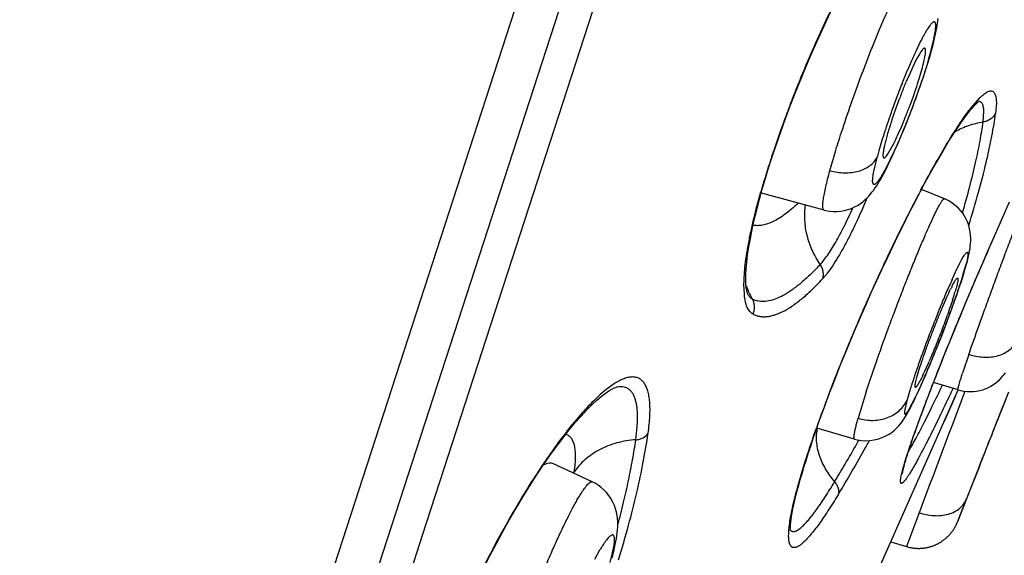
# Model space of a CAD drawing. Units: millimetres. Extents: x 72 to 8980, y -1552 to 626.
# Drawn here: x 7094 to 7106, y 16 to 22 of the extents above; entities that cross this region are included whole.
import ezdxf

# ---------------------------------------------------------------- set-up
doc = ezdxf.new("R2010")
doc.units = ezdxf.units.MM
doc.header["$MEASUREMENT"] = 0

msp = doc.modelspace()

# ---------------------------------------------------------------- linework, layer by layer
for p, q in [((7090.164, -7.051), (7116.905, 75.249)), ((7090.448, -7.774), (7117.223, 74.63)), ((7098.675, 16.317), (7104.106, 33.032)), ((7104.675, 22.135), (7104.692, 22.224)), ((7104.521, 22.112), (7104.464, 21.993)), ((7104.648, 22.023), (7104.675, 22.135)), ((7104.648, 22.003), (7104.666, 22.07)), ((7104.666, 22.07), (7104.671, 22.088)), ((7104.507, 21.962), (7104.466, 21.889)), ((7104.524, 21.99), (7104.507, 21.962)), ((7104.539, 22.009), (7104.524, 21.99)), ((7104.627, 21.93), (7104.648, 22.003)), ((7104.466, 21.889), (7104.369, 21.681)), ((7104.605, 21.857), (7104.627, 21.93)), ((7105.116, 21.335), (7105.217, 21.449)), ((7102.936, 21.207), (7102.991, 21.355)), ((7105.253, 21.165), (7105.262, 21.29)), ((7104.2, 20.8), (7104.115, 20.626)), ((7104.132, 20.784), (7104.205, 20.912)), ((7104.195, 20.778), (7104.219, 20.833)), ((7104.219, 20.833), (7104.245, 20.891)), ((7102.741, 20.641), (7102.785, 20.778)), ((7103.971, 20.586), (7104.009, 20.749)), ((7104.081, 20.753), (7104.086, 20.745)), ((7104.127, 20.638), (7104.149, 20.682)), ((7102.628, 20.254), (7102.662, 20.379)), ((7104.521, 20.362), (7104.529, 20.377)), ((7104.8, 20.265), (7104.532, 20.375)), ((7102.597, 20.134), (7102.628, 20.254)), ((7102.668, 20.326), (7102.65, 20.335)), ((7103.388, 20.132), (7102.668, 20.326)), ((7103.388, 20.132), (7103.388, 20.132)), ((7105.398, 19.855), (7105.453, 19.978)), ((7105.345, 19.733), (7105.398, 19.855)), ((7105.293, 19.613), (7105.345, 19.733)), ((7105.064, 19.518), (7105.069, 19.535)), ((7105.242, 19.495), (7105.293, 19.613)), ((7104.889, 19.316), (7104.947, 19.442)), ((7105.018, 19.369), (7105.047, 19.47)), ((7105.019, 19.362), (7105.041, 19.436)), ((7105.041, 19.436), (7105.062, 19.508)), ((7105.06, 19.518), (7105.047, 19.47)), ((7105.062, 19.508), (7105.065, 19.52)), ((7105.193, 19.379), (7105.242, 19.495)), ((7105.198, 19.393), (7105.222, 19.45)), ((7104.995, 19.287), (7105.019, 19.362)), ((7105.145, 19.266), (7105.193, 19.379)), ((7102.452, 19.139), (7102.448, 19.217)), ((7104.944, 19.135), (7104.97, 19.212)), ((7104.97, 19.212), (7104.995, 19.287)), ((7105.098, 19.156), (7105.145, 19.266)), ((7102.494, 19.142), (7102.496, 19.14)), ((7104.916, 19.055), (7104.944, 19.135)), ((7105.053, 19.048), (7105.098, 19.156)), ((7105.009, 18.943), (7105.053, 19.048)), ((7104.906, 18.693), (7104.946, 18.791)), ((7104.868, 18.598), (7104.906, 18.693)), ((7104.794, 18.417), (7104.83, 18.506)), ((7104.83, 18.506), (7104.868, 18.598)), ((7104.76, 18.331), (7104.794, 18.417)), ((7105.087, 18.439), (7105.013, 18.217)), ((7104.613, 18.34), (7104.559, 18.221)), ((7104.727, 18.247), (7104.76, 18.331)), ((7104.462, 18.107), (7104.477, 18.168)), ((7104.477, 18.168), (7104.5, 18.249)), ((7104.551, 18.132), (7104.576, 18.189)), ((7104.665, 18.09), (7104.695, 18.167)), ((7104.695, 18.167), (7104.727, 18.247)), ((7100.912, 18.086), (7100.842, 18.035)), ((7100.955, 18.055), (7100.952, 18.054)), ((7104.485, 17.986), (7104.506, 18.03)), ((7104.506, 18.03), (7104.528, 18.079)), ((7104.528, 18.079), (7104.551, 18.132)), ((7104.636, 18.015), (7104.665, 18.09)), ((7104.96, 18.023), (7104.673, 18.11)), ((7103.746, 15.289), (7104.963, 18.022)), ((7103.882, 17.998), (7103.787, 17.689)), ((7104.391, 18.005), (7104.362, 17.905)), ((7104.583, 17.875), (7104.609, 17.944)), ((7104.609, 17.944), (7104.636, 18.015)), ((7104.801, 17.657), (7104.935, 17.958)), ((7104.924, 17.934), (7104.963, 18.022)), ((7105.035, 17.995), (7105.012, 17.934)), ((7105.04, 18.007), (7105.035, 17.995)), ((7105.552, 17.994), (7105.487, 17.829)), ((7104.534, 17.747), (7104.558, 17.81)), ((7104.558, 17.81), (7104.583, 17.875)), ((7105.487, 17.83), (7105.44, 17.712)), ((7105.512, 17.896), (7105.442, 17.72)), ((7104.492, 17.632), (7104.513, 17.688)), ((7104.513, 17.688), (7104.534, 17.747)), ((7103.294, 17.563), (7103.298, 17.575)), ((7103.744, 17.446), (7103.302, 17.575)), ((7104.455, 17.527), (7104.473, 17.578)), ((7104.473, 17.578), (7104.492, 17.632)), ((7104.422, 17.434), (7104.438, 17.479)), ((7104.438, 17.479), (7104.455, 17.527)), ((7103.745, 17.446), (7103.744, 17.446)), ((7103.789, 17.419), (7103.797, 17.434)), ((7103.88, 17.354), (7103.887, 17.367)), ((7103.88, 17.354), (7103.887, 17.367)), ((7104.382, 17.314), (7104.394, 17.351)), ((7104.394, 17.351), (7104.408, 17.392)), ((7104.408, 17.392), (7104.422, 17.434)), ((7100.137, 17.221), (7100.131, 17.212)), ((7104.347, 17.2), (7104.356, 17.23)), ((7104.356, 17.23), (7104.365, 17.262)), ((7100.668, 16.944), (7100.214, 17.156)), ((7105.214, 17.137), (7105.072, 16.775)), ((7105.18, 17.053), (7105.114, 16.886)), ((7100.668, 16.944), (7100.668, 16.944)), ((7105.114, 16.886), (7105.06, 16.746)), ((7105.11, 16.873), (7105.061, 16.746)), ((7105.06, 16.746), (7104.953, 16.474)), ((7104.503, 16.582), (7104.354, 16.185)), ((7104.503, 16.582), (7104.354, 16.185)), ((7096.787, 10.507), (7098.675, 16.317)), ((7100.906, 16.112), (7100.923, 16.203)), ((7103.729, 15.252), (7104.17, 16.241)), ((7103.729, 15.252), (7104.17, 16.241)), ((7104.17, 16.241), (7104.356, 16.184)), ((7100.754, 16.141), (7100.694, 16.032)), ((7100.878, 15.998), (7100.906, 16.112))]:
    msp.add_line(p, q)
for points in [[(7102.991, 21.355), (7103.05, 21.505), (7103.11, 21.656), (7103.173, 21.807), (7103.237, 21.956), (7103.302, 22.105), (7103.368, 22.251), (7103.434, 22.393), (7103.501, 22.531), (7103.567, 22.666), (7103.634, 22.797)], [(7104.689, 22.165), (7104.697, 22.201), (7104.704, 22.234), (7104.71, 22.266), (7104.715, 22.296), (7104.72, 22.325), (7104.723, 22.352), (7104.726, 22.379)], [(7104.671, 22.088), (7104.68, 22.128), (7104.689, 22.165)], [(7104.557, 21.707), (7104.582, 21.783), (7104.605, 21.857)], [(7104.245, 20.891), (7104.273, 20.954), (7104.301, 21.022), (7104.331, 21.094), (7104.362, 21.17), (7104.392, 21.247), (7104.421, 21.323), (7104.45, 21.4), (7104.478, 21.477), (7104.505, 21.554), (7104.532, 21.631), (7104.557, 21.707)], [(7104.965, 21.114), (7104.997, 21.16), (7105.027, 21.203), (7105.056, 21.241), (7105.082, 21.276), (7105.107, 21.306), (7105.129, 21.333), (7105.15, 21.355), (7105.168, 21.374), (7105.183, 21.389), (7105.196, 21.4), (7105.205, 21.407), (7105.207, 21.408)], [(7102.785, 20.778), (7102.832, 20.918), (7102.883, 21.061), (7102.936, 21.207)], [(7104.776, 20.813), (7104.818, 20.882), (7104.857, 20.947), (7104.895, 21.007), (7104.931, 21.062), (7104.965, 21.114)], [(7104.64, 20.575), (7104.688, 20.659), (7104.733, 20.738), (7104.776, 20.813)], [(7104.149, 20.682), (7104.171, 20.728), (7104.195, 20.778)], [(7102.662, 20.379), (7102.7, 20.508), (7102.741, 20.641)], [(7103.388, 20.132), (7103.41, 20.126), (7103.452, 20.119), (7103.495, 20.115), (7103.539, 20.115), (7103.583, 20.119), (7103.627, 20.126), (7103.669, 20.137), (7103.708, 20.151), (7103.746, 20.168), (7103.78, 20.187), (7103.812, 20.207), (7103.841, 20.229), (7103.867, 20.251), (7103.89, 20.273), (7103.912, 20.295), (7103.931, 20.318), (7103.95, 20.34), (7103.967, 20.363), (7103.984, 20.387), (7104.001, 20.412), (7104.018, 20.438), (7104.034, 20.466), (7104.052, 20.496), (7104.069, 20.527), (7104.088, 20.562), (7104.107, 20.598), (7104.127, 20.638)], [(7104.318, 19.959), (7104.376, 20.075), (7104.433, 20.185), (7104.487, 20.291), (7104.54, 20.391), (7104.591, 20.485), (7104.64, 20.575)], [(7105.09, 19.627), (7105.096, 19.655), (7105.101, 19.683), (7105.104, 19.711), (7105.107, 19.74), (7105.109, 19.771), (7105.109, 19.804), (7105.107, 19.838), (7105.103, 19.874), (7105.096, 19.912), (7105.086, 19.95), (7105.073, 19.987), (7105.057, 20.024), (7105.037, 20.059), (7105.015, 20.094), (7104.989, 20.126), (7104.96, 20.158), (7104.928, 20.187), (7104.892, 20.214), (7104.851, 20.239), (7104.806, 20.262), (7104.8, 20.264)], [(7105.453, 19.978), (7105.48, 20.04), (7105.508, 20.103), (7105.536, 20.166), (7105.564, 20.229)], [(7102.48, 19.19), (7102.475, 19.223), (7102.471, 19.264), (7102.47, 19.315), (7102.47, 19.375), (7102.474, 19.444), (7102.481, 19.522), (7102.491, 19.607), (7102.505, 19.7), (7102.523, 19.8), (7102.544, 19.906), (7102.569, 20.017), (7102.597, 20.134)], [(7103.445, 17.968), (7103.489, 18.083), (7103.536, 18.203), (7103.585, 18.327), (7103.638, 18.457), (7103.694, 18.592), (7103.753, 18.732), (7103.814, 18.874), (7103.877, 19.018), (7103.941, 19.163), (7104.006, 19.305), (7104.07, 19.444), (7104.134, 19.58), (7104.197, 19.711), (7104.258, 19.837), (7104.318, 19.959)], [(7105.069, 19.535), (7105.077, 19.567), (7105.084, 19.598), (7105.09, 19.627)], [(7102.494, 19.142), (7102.493, 19.144), (7102.49, 19.153), (7102.485, 19.168), (7102.48, 19.19)], [(7104.631, 18.319), (7104.661, 18.392), (7104.693, 18.47), (7104.726, 18.552), (7104.76, 18.636), (7104.792, 18.721), (7104.825, 18.806), (7104.856, 18.891), (7104.887, 18.974), (7104.916, 19.055)], [(7104.946, 18.791), (7104.988, 18.892), (7105.009, 18.943)], [(7104.576, 18.189), (7104.603, 18.252), (7104.631, 18.319)], [(7104.96, 18.023), (7104.988, 18.016), (7105.027, 18.008), (7105.065, 18.003), (7105.103, 18.002), (7105.141, 18.003), (7105.178, 18.008), (7105.214, 18.015), (7105.249, 18.024), (7105.283, 18.036), (7105.316, 18.05), (7105.346, 18.066), (7105.376, 18.084), (7105.403, 18.104), (7105.427, 18.124), (7105.45, 18.145), (7105.47, 18.166), (7105.487, 18.186), (7105.502, 18.205), (7105.515, 18.223)], [(7100.093, 17.141), (7100.171, 17.254), (7100.248, 17.36), (7100.324, 17.46), (7100.397, 17.553), (7100.468, 17.639), (7100.536, 17.716), (7100.601, 17.786), (7100.663, 17.848), (7100.72, 17.901), (7100.773, 17.946), (7100.82, 17.982), (7100.862, 18.011), (7100.897, 18.032), (7100.925, 18.045), (7100.945, 18.052), (7100.952, 18.054)], [(7103.293, 17.55), (7103.328, 17.648), (7103.365, 17.751), (7103.404, 17.857), (7103.445, 17.968)], [(7104.371, 17.758), (7104.385, 17.783), (7104.4, 17.811), (7104.415, 17.84), (7104.431, 17.872), (7104.448, 17.907), (7104.466, 17.945), (7104.485, 17.986)], [(7103.745, 17.446), (7103.778, 17.438), (7103.825, 17.43), (7103.876, 17.426), (7103.926, 17.428), (7103.976, 17.435), (7104.026, 17.447), (7104.071, 17.463), (7104.113, 17.482), (7104.151, 17.504), (7104.185, 17.528), (7104.215, 17.552), (7104.242, 17.577), (7104.265, 17.601), (7104.284, 17.624), (7104.3, 17.645), (7104.316, 17.667), (7104.33, 17.689), (7104.344, 17.71), (7104.357, 17.733), (7104.371, 17.758)], [(7102.993, 16.369), (7102.993, 16.371), (7102.992, 16.382), (7102.991, 16.398), (7102.992, 16.418), (7102.994, 16.442), (7102.996, 16.471), (7103.001, 16.504), (7103.006, 16.541), (7103.014, 16.582), (7103.022, 16.627), (7103.033, 16.675), (7103.044, 16.727), (7103.058, 16.782), (7103.073, 16.841), (7103.09, 16.904), (7103.109, 16.971), (7103.129, 17.042), (7103.152, 17.116), (7103.176, 17.195), (7103.202, 17.278), (7103.231, 17.364), (7103.261, 17.455), (7103.293, 17.55)], [(7104.365, 17.262), (7104.376, 17.296), (7104.382, 17.314)], [(7099.855, 16.77), (7099.934, 16.898), (7100.014, 17.022), (7100.093, 17.141)], [(7104.307, 17.036), (7104.307, 17.036), (7104.307, 17.036), (7104.307, 17.036), (7104.307, 17.038), (7104.307, 17.041), (7104.308, 17.044), (7104.308, 17.048), (7104.309, 17.053), (7104.31, 17.059), (7104.311, 17.065), (7104.313, 17.072), (7104.314, 17.079), (7104.316, 17.088), (7104.318, 17.096), (7104.321, 17.105), (7104.323, 17.115), (7104.326, 17.126), (7104.329, 17.137), (7104.332, 17.148), (7104.335, 17.161), (7104.339, 17.173), (7104.343, 17.187), (7104.347, 17.2)], [(7100.919, 16.126), (7100.929, 16.168), (7100.938, 16.208), (7100.945, 16.245), (7100.951, 16.281), (7100.957, 16.315), (7100.961, 16.347), (7100.964, 16.379), (7100.966, 16.411), (7100.966, 16.443), (7100.966, 16.477), (7100.963, 16.512), (7100.959, 16.548), (7100.951, 16.587), (7100.941, 16.627), (7100.927, 16.667), (7100.909, 16.707), (7100.887, 16.747), (7100.861, 16.785), (7100.833, 16.82), (7100.802, 16.852), (7100.769, 16.881), (7100.735, 16.906), (7100.7, 16.927), (7100.668, 16.944)], [(7099.697, 16.501), (7099.776, 16.637), (7099.855, 16.77)], [(7104.356, 16.184), (7104.365, 16.181), (7104.373, 16.179), (7104.381, 16.177), (7104.389, 16.175), (7104.397, 16.174), (7104.405, 16.172), (7104.413, 16.17), (7104.421, 16.169), (7104.429, 16.168), (7104.438, 16.167), (7104.446, 16.166), (7104.454, 16.165), (7104.462, 16.164), (7104.47, 16.164), (7104.478, 16.164), (7104.486, 16.163), (7104.494, 16.163), (7104.502, 16.163), (7104.51, 16.163), (7104.517, 16.164), (7104.525, 16.164), (7104.533, 16.164), (7104.541, 16.165), (7104.549, 16.166), (7104.556, 16.167), (7104.564, 16.168), (7104.572, 16.169), (7104.579, 16.17), (7104.587, 16.171), (7104.594, 16.173), (7104.602, 16.175), (7104.609, 16.176), (7104.617, 16.178), (7104.624, 16.18), (7104.631, 16.182), (7104.639, 16.184), (7104.646, 16.186), (7104.653, 16.189), (7104.66, 16.191), (7104.667, 16.194), (7104.674, 16.196), (7104.681, 16.199), (7104.688, 16.202), (7104.694, 16.205), (7104.701, 16.208), (7104.708, 16.211), (7104.714, 16.214), (7104.721, 16.217), (7104.727, 16.22), (7104.733, 16.224), (7104.74, 16.227), (7104.746, 16.231), (7104.752, 16.234), (7104.758, 16.238), (7104.764, 16.242), (7104.77, 16.246), (7104.775, 16.25), (7104.781, 16.254), (7104.787, 16.258), (7104.792, 16.262), (7104.797, 16.266), (7104.803, 16.27), (7104.808, 16.274), (7104.813, 16.279), (7104.818, 16.283), (7104.823, 16.287), (7104.828, 16.292), (7104.833, 16.296), (7104.838, 16.301), (7104.842, 16.305), (7104.847, 16.31), (7104.851, 16.314), (7104.856, 16.319), (7104.86, 16.324), (7104.864, 16.328), (7104.868, 16.333), (7104.872, 16.338), (7104.876, 16.343), (7104.88, 16.347), (7104.884, 16.352), (7104.888, 16.357), (7104.891, 16.362), (7104.895, 16.366), (7104.898, 16.371), (7104.901, 16.376), (7104.905, 16.381), (7104.908, 16.385), (7104.911, 16.39), (7104.914, 16.395), (7104.917, 16.4), (7104.919, 16.404), (7104.922, 16.409), (7104.925, 16.413), (7104.927, 16.418), (7104.93, 16.422), (7104.932, 16.427), (7104.934, 16.431), (7104.936, 16.436), (7104.938, 16.44), (7104.94, 16.444), (7104.942, 16.448), (7104.944, 16.452), (7104.946, 16.456), (7104.947, 16.459), (7104.949, 16.463), (7104.95, 16.466), (7104.952, 16.469), (7104.953, 16.472), (7105.061, 16.746)], [(7099.25, 15.639), (7099.32, 15.786), (7099.392, 15.932), (7099.466, 16.077), (7099.542, 16.221), (7099.619, 16.362), (7099.697, 16.501)], [(7100.9, 16.052), (7100.908, 16.081), (7100.919, 16.126)]]:
    msp.add_lwpolyline(points)
for centre, radius, start, end in [((7106.824, 20.949), 2.58, 151.9321, 153.2079), ((7104.436, 22.13), 0.238, 333.4161, 345.4039), ((7109.675, 19.576), 5.744, 155.1131, 156.612), ((7100.767, 23.037), 4.011, 344.2103, 345.1747), ((7101.271, 22.903), 3.49, 345.1831, 345.4033), ((7111.756, 18.67), 8.015, 156.5777, 158.3694), ((7102.647, 22.314), 1.962, 345.6505, 346.9622), ((7099.772, 23.316), 5.045, 343.4257, 344.2326), ((7113.222, 18.079), 9.595, 158.3139, 159.3717), ((7109.389, 19.527), 5.463, 156.779, 158.1935), ((7110.254, 19.178), 6.395, 158.1687, 159.4395), ((7116.111, 16.337), 14.053, 158.9685, 159.5821), ((7110.142, 19.214), 6.278, 159.3905, 161.9373), ((7113.533, 17.961), 9.928, 159.3671, 160.4036), ((7115.04, 16.727), 12.913, 159.5437, 161.7497), ((7108.439, 19.573), 4.583, 164.1118, 164.9612), ((7113.702, 17.17), 11.503, 162.0934, 162.2559), ((7113.941, 17.092), 11.755, 161.7648, 162.0932), ((7108.623, 19.531), 4.773, 165.0502, 165.2116), ((7112.337, 17.597), 10.073, 162.2028, 164.1706), ((7118.02, 13.198), 15.282, 152.0436, 152.2861), ((7098.887, 21.566), 5.774, 348.0808, 348.2503), ((7119.868, 12.235), 17.366, 152.3087, 153.2818), ((7121.26, 11.532), 18.926, 153.2757, 153.4539), ((7152.258, -0.708), 51.173, 156.0168, 156.801), ((7104.731, 19.608), 0.345, 336.4438, 344.9804), ((7111.744, 16.22), 7.521, 155.6935, 156.2948), ((7098.935, 21.227), 6.361, 342.0065, 342.7008), ((7100.313, 20.793), 4.916, 342.7626, 343.1625), ((7103.385, 19.576), 0.97, 199.845, 205.9764), ((7114.058, 15.211), 10.047, 156.3314, 157.3284), ((7106.928, 18.202), 2.286, 153.0418, 154.03), ((7096.218, 22.126), 9.223, 340.8633, 341.3995), ((7097.494, 21.696), 7.876, 341.4047, 341.9988), ((7103.377, 19.572), 0.961, 205.9754, 210.0758), ((7102.666, 19.322), 0.262, 242.4414, 257.5869), ((7116.02, 14.39), 12.174, 157.3243, 157.7625), ((7100.792, 20.41), 4.314, 342.0596, 342.8198), ((7101.874, 20.077), 3.182, 342.7917, 343.5944), ((7117.226, 13.898), 13.476, 157.7643, 158.1444), ((7102.372, 18.993), 0.2, 336.0006, 341.6558), ((7118.088, 13.553), 14.404, 158.1461, 158.5663), ((7118.749, 13.294), 15.114, 158.5678, 159.6939), ((7117.159, 13.879), 13.42, 159.681, 160.5065), ((7114.324, 14.877), 10.414, 160.4801, 161.4562), ((7094.61, 22.517), 10.864, 336.6012, 337.0714), ((7097.526, 21.429), 7.731, 336.4449, 336.5832), ((7112.44, 15.509), 8.427, 161.4555, 162.0096), ((7102.083, 19.378), 2.733, 334.0617, 334.9535), ((7096.061, 21.887), 9.282, 336.082, 336.6098), ((7110.017, 16.294), 5.881, 162.739, 163.0802), ((7110.913, 16.003), 6.822, 161.9956, 162.641), ((7077.958, 30.662), 29.753, 334.6144, 334.8992), ((7118.936, 12.06), 16.582, 159.1282, 160.5724), ((7608.994, -172.679), 538.823, 159.28271, 159.43634), ((7325.066, -69.119), 236.169, 158.42632, 158.60032), ((7322.698, -68.23), 233.639, 158.41731, 158.56893), ((7088.252, 26.177), 17.835, 328.8236, 330.5924), ((7087.648, 26.413), 18.588, 328.8301, 330.8362), ((7083.999, 28.484), 22.784, 330.796, 330.968), ((7107.555, 12.119), 9.003, 146.1666, 148.0381), ((7106.746, 12.66), 8.03, 145.4683, 146.1588), ((7095.204, 17.807), 5.305, 351.7363, 351.9011), ((7108.788, 11.344), 10.459, 148.0119, 149.8807), ((7110.581, 10.316), 12.526, 149.9286, 155.3363)]:
    msp.add_arc(centre, radius, start, end)
for points, knots in [([(7103.592, 21.044), (7103.629, 21.157), (7103.706, 21.386), (7103.81, 21.671), (7103.897, 21.898), (7103.961, 22.063), (7104.025, 22.22), (7104.088, 22.367), (7104.147, 22.501), (7104.202, 22.621), (7104.246, 22.711), (7104.279, 22.774), (7104.302, 22.814), (7104.322, 22.85), (7104.342, 22.881), (7104.359, 22.907), (7104.375, 22.928), (7104.389, 22.944), (7104.399, 22.953), (7104.407, 22.958), (7104.412, 22.96), (7104.417, 22.961), (7104.42, 22.96), (7104.421, 22.959)], [0, 0, 0, 0, 0.169482, 0.345289, 0.43225, 0.516857, 0.597816, 0.673927, 0.744044, 0.807145, 0.86229, 0.886631, 0.908705, 0.928432, 0.945749, 0.960619, 0.973022, 0.982965, 0.990519, 0.993475, 0.995957, 0.998074, 1, 1, 1, 1]), ([(7102.995, 21.38), (7103.041, 21.5), (7103.137, 21.739), (7103.288, 22.091), (7103.446, 22.434), (7103.557, 22.658), (7103.613, 22.767)], [0, 0, 0, 0, 0.253818, 0.508001, 0.758132, 1, 1, 1, 1]), ([(7104.692, 22.224), (7104.693, 22.233), (7104.695, 22.252), (7104.698, 22.278), (7104.698, 22.299), (7104.697, 22.316), (7104.694, 22.328), (7104.691, 22.335), (7104.688, 22.338), (7104.684, 22.34), (7104.681, 22.341), (7104.676, 22.341), (7104.67, 22.339), (7104.66, 22.332), (7104.648, 22.321), (7104.635, 22.305), (7104.62, 22.285), (7104.604, 22.261), (7104.586, 22.232), (7104.567, 22.199), (7104.554, 22.176), (7104.548, 22.163)], [0, 0, 0, 0, 0.086117, 0.159712, 0.220765, 0.269403, 0.306164, 0.320604, 0.332957, 0.343999, 0.354825, 0.366577, 0.380149, 0.414743, 0.461045, 0.519817, 0.591225, 0.675201, 0.771574, 0.880005, 1, 1, 1, 1]), ([(7104.569, 22.03), (7104.565, 22.032), (7104.558, 22.028), (7104.552, 22.023), (7104.546, 22.018), (7104.542, 22.013), (7104.539, 22.009)], [0, 0, 0, 0, 0.348291, 0.480101, 0.632364, 1, 1, 1, 1]), ([(7104.559, 21.872), (7104.562, 21.883), (7104.566, 21.905), (7104.572, 21.935), (7104.576, 21.962), (7104.578, 21.981), (7104.579, 21.995), (7104.579, 22.003), (7104.578, 22.011), (7104.577, 22.02), (7104.574, 22.029), (7104.569, 22.03)], [0, 0, 0, 0, 0.216365, 0.407904, 0.573002, 0.710845, 0.769479, 0.821255, 0.866235, 0.904569, 1, 1, 1, 1]), ([(7104.607, 21.877), (7104.595, 21.834), (7104.567, 21.746), (7104.506, 21.562), (7104.422, 21.328), (7104.331, 21.098), (7104.256, 20.922), (7104.219, 20.84), (7104.2, 20.8)], [0, 0, 0, 0, 0.116544, 0.241, 0.503298, 0.763856, 0.88627, 1, 1, 1, 1]), ([(7104.205, 20.912), (7104.221, 20.943), (7104.253, 21.011), (7104.3, 21.119), (7104.349, 21.238), (7104.397, 21.362), (7104.443, 21.488), (7104.484, 21.609), (7104.519, 21.722), (7104.54, 21.794), (7104.548, 21.828)], [0, 0, 0, 0, 0.106899, 0.228972, 0.361588, 0.499662, 0.637831, 0.770646, 0.893022, 1, 1, 1, 1]), ([(7105.217, 21.449), (7105.226, 21.458), (7105.243, 21.474), (7105.268, 21.495), (7105.291, 21.511), (7105.313, 21.522), (7105.332, 21.529), (7105.35, 21.53), (7105.366, 21.526), (7105.379, 21.516), (7105.39, 21.501), (7105.398, 21.482), (7105.404, 21.458), (7105.408, 21.429), (7105.41, 21.396), (7105.408, 21.341), (7105.404, 21.298), (7105.4, 21.268)], [0, 0, 0, 0, 0.083972, 0.157481, 0.220818, 0.274583, 0.319832, 0.3584, 0.393286, 0.428511, 0.467967, 0.514441, 0.569619, 0.634476, 0.709613, 0.795423, 1, 1, 1, 1]), ([(7105.262, 21.29), (7105.262, 21.299), (7105.261, 21.316), (7105.258, 21.34), (7105.253, 21.36), (7105.247, 21.376), (7105.238, 21.389), (7105.228, 21.399), (7105.216, 21.405), (7105.207, 21.406), (7105.203, 21.406)], [0, 0, 0, 0, 0.190438, 0.356469, 0.499508, 0.621765, 0.726692, 0.819609, 0.907918, 1, 1, 1, 1]), ([(7104.18, 21.29), (7104.152, 21.21), (7104.099, 21.056), (7104.051, 20.901), (7104.03, 20.827)], [0, 0, 0, 0, 0.5277, 1, 1, 1, 1]), ([(7104.868, 20.972), (7104.911, 21.041), (7104.973, 21.138), (7105.057, 21.258), (7105.097, 21.311), (7105.116, 21.335)], [0, 0, 0, 0, 0.550417, 0.788226, 1, 1, 1, 1]), ([(7105.086, 19.952), (7105.126, 20.081), (7105.197, 20.326), (7105.276, 20.626), (7105.326, 20.846), (7105.357, 20.996), (7105.382, 21.135), (7105.395, 21.225), (7105.4, 21.268)], [0, 0, 0, 0, 0.298661, 0.565234, 0.686307, 0.799153, 0.903726, 1, 1, 1, 1]), ([(7105.4, 21.268), (7105.394, 21.255), (7105.377, 21.229), (7105.342, 21.197), (7105.3, 21.175), (7105.269, 21.167), (7105.253, 21.165)], [0, 0, 0, 0, 0.239242, 0.489974, 0.746315, 1, 1, 1, 1]), ([(7104.174, 21.16), (7104.158, 21.111), (7104.136, 21.041), (7104.111, 20.951), (7104.101, 20.91), (7104.096, 20.89)], [0, 0, 0, 0, 0.550063, 0.789566, 1, 1, 1, 1]), ([(7104.925, 21.054), (7104.976, 21.083), (7105.083, 21.13), (7105.196, 21.157), (7105.253, 21.165)], [0, 0, 0, 0, 0.502284, 1, 1, 1, 1]), ([(7105.012, 20.098), (7105.042, 20.201), (7105.096, 20.397), (7105.166, 20.679), (7105.218, 20.931), (7105.244, 21.09), (7105.253, 21.165)], [0, 0, 0, 0, 0.293635, 0.558431, 0.793979, 1, 1, 1, 1]), ([(7103.456, 20.594), (7103.475, 20.665), (7103.519, 20.816), (7103.566, 20.965), (7103.592, 21.044)], [0, 0, 0, 0, 0.469407, 1, 1, 1, 1]), ([(7104.529, 20.377), (7104.586, 20.484), (7104.696, 20.684), (7104.812, 20.881), (7104.868, 20.972)], [0, 0, 0, 0, 0.532078, 1, 1, 1, 1]), ([(7104.096, 20.89), (7104.093, 20.874), (7104.087, 20.845), (7104.081, 20.81), (7104.079, 20.787), (7104.078, 20.773), (7104.079, 20.762), (7104.08, 20.755), (7104.081, 20.753)], [0, 0, 0, 0, 0.357585, 0.644865, 0.76121, 0.859049, 0.938415, 1, 1, 1, 1]), ([(7105.087, 18.439), (7105.125, 18.55), (7105.186, 18.724), (7105.273, 18.964), (7105.345, 19.162), (7105.419, 19.365), (7105.495, 19.57), (7105.571, 19.772), (7105.645, 19.966), (7105.715, 20.149), (7105.771, 20.292), (7105.812, 20.397), (7105.841, 20.469), (7105.867, 20.534), (7105.892, 20.594), (7105.914, 20.647), (7105.934, 20.694), (7105.951, 20.734), (7105.966, 20.767), (7105.976, 20.79), (7105.984, 20.804), (7105.988, 20.812), (7105.991, 20.818), (7105.994, 20.821), (7105.995, 20.823), (7105.996, 20.825), (7105.997, 20.826), (7105.998, 20.826), (7105.999, 20.826)], [0, 0, 0, 0, 0.137672, 0.216328, 0.299256, 0.384709, 0.470815, 0.555701, 0.637527, 0.714519, 0.785013, 0.817332, 0.847472, 0.875266, 0.900553, 0.9232, 0.943095, 0.960128, 0.974192, 0.985224, 0.989591, 0.993186, 0.996007, 0.997128, 0.998057, 0.998797, 0.999354, 1, 1, 1, 1]), ([(7103.456, 20.594), (7103.484, 20.587), (7103.542, 20.574), (7103.628, 20.567), (7103.712, 20.571), (7103.792, 20.586), (7103.863, 20.612), (7103.925, 20.649), (7103.975, 20.694), (7103.999, 20.73), (7104.009, 20.749)], [0, 0, 0, 0, 0.143182, 0.284443, 0.421192, 0.551727, 0.674811, 0.78996, 0.897838, 1, 1, 1, 1]), ([(7104.088, 20.744), (7104.089, 20.743), (7104.092, 20.743), (7104.096, 20.744), (7104.101, 20.747), (7104.106, 20.752), (7104.112, 20.758), (7104.121, 20.768), (7104.128, 20.777), (7104.132, 20.784)], [0, 0, 0, 0, 0.058457, 0.128938, 0.21788, 0.328219, 0.461245, 0.617492, 1, 1, 1, 1]), ([(7103.388, 20.132), (7103.387, 20.132), (7103.385, 20.133), (7103.382, 20.135), (7103.379, 20.139), (7103.377, 20.144), (7103.374, 20.154), (7103.373, 20.169), (7103.372, 20.187), (7103.374, 20.208), (7103.376, 20.233), (7103.38, 20.261), (7103.385, 20.292), (7103.394, 20.34), (7103.408, 20.408), (7103.43, 20.498), (7103.447, 20.561), (7103.456, 20.594)], [0, 0, 0, 0, 0.00693, 0.01428, 0.022532, 0.03203, 0.055537, 0.085803, 0.123211, 0.167918, 0.219978, 0.279344, 0.345917, 0.419579, 0.587634, 0.781884, 1, 1, 1, 1]), ([(7104.115, 20.626), (7104.108, 20.612), (7104.093, 20.586), (7104.072, 20.549), (7104.053, 20.517), (7104.035, 20.49), (7104.018, 20.468), (7104.006, 20.453), (7103.996, 20.444), (7103.99, 20.439), (7103.985, 20.435), (7103.98, 20.433), (7103.975, 20.432), (7103.971, 20.433), (7103.967, 20.435), (7103.964, 20.439), (7103.962, 20.444), (7103.96, 20.45), (7103.958, 20.458), (7103.957, 20.471), (7103.958, 20.491), (7103.96, 20.518), (7103.965, 20.551), (7103.969, 20.574), (7103.971, 20.586)], [0, 0, 0, 0, 0.116907, 0.222006, 0.314873, 0.395164, 0.462627, 0.517121, 0.539545, 0.558834, 0.575133, 0.588715, 0.600095, 0.610175, 0.620262, 0.631668, 0.645299, 0.661666, 0.68104, 0.703564, 0.758293, 0.826046, 0.906695, 1, 1, 1, 1]), ([(7102.448, 19.217), (7102.447, 19.25), (7102.448, 19.322), (7102.456, 19.436), (7102.471, 19.562), (7102.493, 19.699), (7102.522, 19.847), (7102.57, 20.064), (7102.614, 20.231), (7102.646, 20.344)], [0, 0, 0, 0, 0.087895, 0.187112, 0.297515, 0.418778, 0.550322, 0.691512, 1, 1, 1, 1]), ([(7103.889, 20.271), (7103.848, 20.17), (7103.783, 20.022), (7103.691, 19.832), (7103.622, 19.701), (7103.554, 19.583), (7103.49, 19.48), (7103.438, 19.405), (7103.398, 19.356), (7103.38, 19.334), (7103.371, 19.325)], [0, 0, 0, 0, 0.30177, 0.447507, 0.585272, 0.711987, 0.824812, 0.921275, 0.962906, 1, 1, 1, 1]), ([(7103.882, 17.998), (7103.899, 18.053), (7103.938, 18.168), (7104.021, 18.41), (7104.112, 18.664), (7104.208, 18.922), (7104.282, 19.117), (7104.356, 19.307), (7104.429, 19.488), (7104.498, 19.656), (7104.562, 19.809), (7104.621, 19.943), (7104.667, 20.042), (7104.699, 20.109), (7104.721, 20.151), (7104.74, 20.186), (7104.754, 20.212), (7104.765, 20.229), (7104.772, 20.239), (7104.778, 20.247), (7104.783, 20.254), (7104.788, 20.26), (7104.793, 20.264), (7104.798, 20.266), (7104.8, 20.265)], [0, 0, 0, 0, 0.070743, 0.147729, 0.31379, 0.399668, 0.485227, 0.568773, 0.648685, 0.72339, 0.791453, 0.851526, 0.902476, 0.924208, 0.943304, 0.959689, 0.973291, 0.979029, 0.984053, 0.988364, 0.991971, 0.994886, 0.997142, 1, 1, 1, 1]), ([(7103.083, 20.213), (7103.057, 20.189), (7103.007, 20.144), (7102.933, 20.084), (7102.861, 20.035), (7102.793, 19.997), (7102.728, 19.97), (7102.667, 19.954), (7102.609, 19.947), (7102.572, 19.95), (7102.555, 19.954)], [0, 0, 0, 0, 0.172507, 0.33038, 0.472624, 0.600034, 0.714414, 0.817844, 0.912345, 1, 1, 1, 1]), ([(7103.343, 19.494), (7103.308, 19.545), (7103.262, 19.627), (7103.215, 19.742), (7103.188, 19.832), (7103.17, 19.922), (7103.161, 20.013), (7103.161, 20.103), (7103.166, 20.162), (7103.171, 20.19)], [0, 0, 0, 0, 0.25352, 0.381364, 0.508658, 0.634634, 0.758761, 0.880696, 1, 1, 1, 1]), ([(7103.343, 19.494), (7103.357, 19.509), (7103.386, 19.544), (7103.43, 19.603), (7103.477, 19.675), (7103.526, 19.757), (7103.576, 19.848), (7103.645, 19.982), (7103.694, 20.087), (7103.725, 20.159)], [0, 0, 0, 0, 0.080142, 0.17669, 0.288273, 0.412967, 0.548761, 0.693473, 1, 1, 1, 1]), ([(7103.442, 17.968), (7103.507, 18.137), (7103.643, 18.48), (7103.86, 18.992), (7104.09, 19.498), (7104.249, 19.829), (7104.33, 19.99)], [0, 0, 0, 0, 0.24595, 0.500924, 0.755371, 1, 1, 1, 1]), ([(7104.947, 19.442), (7104.954, 19.455), (7104.966, 19.48), (7104.984, 19.516), (7105.001, 19.547), (7105.016, 19.573), (7105.03, 19.596), (7105.042, 19.613), (7105.051, 19.624), (7105.057, 19.631), (7105.061, 19.634), (7105.065, 19.636), (7105.068, 19.637), (7105.071, 19.636), (7105.073, 19.634), (7105.074, 19.631), (7105.075, 19.627), (7105.076, 19.621), (7105.076, 19.614), (7105.076, 19.606), (7105.075, 19.593), (7105.072, 19.574), (7105.066, 19.548), (7105.062, 19.529), (7105.06, 19.518)], [0, 0, 0, 0, 0.124785, 0.237295, 0.336998, 0.423496, 0.496418, 0.555463, 0.600623, 0.618115, 0.632354, 0.643584, 0.652327, 0.659682, 0.667388, 0.676999, 0.689364, 0.704884, 0.723757, 0.746091, 0.771946, 0.834318, 0.910576, 1, 1, 1, 1]), ([(7103.343, 19.494), (7103.307, 19.455), (7103.237, 19.383), (7103.131, 19.287), (7103.03, 19.207), (7102.936, 19.144), (7102.846, 19.098), (7102.762, 19.069), (7102.683, 19.057), (7102.633, 19.061), (7102.61, 19.067)], [0, 0, 0, 0, 0.180362, 0.342933, 0.488233, 0.617028, 0.730452, 0.83021, 0.918843, 1, 1, 1, 1]), ([(7103.371, 19.325), (7103.375, 19.338), (7103.381, 19.367), (7103.379, 19.411), (7103.366, 19.454), (7103.352, 19.481), (7103.343, 19.494)], [0, 0, 0, 0, 0.237284, 0.487325, 0.74433, 1, 1, 1, 1]), ([(7102.554, 18.912), (7102.566, 18.906), (7102.59, 18.895), (7102.629, 18.885), (7102.67, 18.88), (7102.713, 18.881), (7102.758, 18.888), (7102.823, 18.905), (7102.908, 18.941), (7103.015, 19.005), (7103.128, 19.091), (7103.249, 19.199), (7103.329, 19.28), (7103.371, 19.325)], [0, 0, 0, 0, 0.040957, 0.082039, 0.124113, 0.167984, 0.214359, 0.263831, 0.37383, 0.500952, 0.646992, 0.813094, 1, 1, 1, 1]), ([(7104.672, 18.11), (7104.711, 18.21), (7104.792, 18.416), (7104.966, 18.844), (7105.103, 19.171), (7105.198, 19.393)], [0, 0, 0, 0, 0.232035, 0.479106, 1, 1, 1, 1]), ([(7104.89, 19.238), (7104.894, 19.246), (7104.901, 19.26), (7104.912, 19.28), (7104.922, 19.297), (7104.931, 19.311), (7104.937, 19.32), (7104.942, 19.326), (7104.945, 19.329), (7104.948, 19.331), (7104.951, 19.333), (7104.953, 19.334), (7104.954, 19.334)], [0, 0, 0, 0, 0.219447, 0.413014, 0.579485, 0.718012, 0.828365, 0.873012, 0.910721, 0.94167, 0.966234, 1, 1, 1, 1]), ([(7104.954, 19.334), (7104.955, 19.333), (7104.956, 19.332), (7104.958, 19.33), (7104.958, 19.326), (7104.959, 19.321), (7104.958, 19.315), (7104.958, 19.308), (7104.957, 19.3), (7104.955, 19.287), (7104.951, 19.268), (7104.944, 19.241), (7104.936, 19.211), (7104.93, 19.19), (7104.927, 19.178)], [0, 0, 0, 0, 0.013221, 0.030186, 0.053063, 0.082743, 0.119616, 0.163845, 0.215453, 0.27441, 0.414136, 0.582463, 0.77835, 1, 1, 1, 1]), ([(7104.5, 18.249), (7104.511, 18.285), (7104.537, 18.361), (7104.578, 18.481), (7104.625, 18.61), (7104.676, 18.743), (7104.728, 18.874), (7104.779, 18.996), (7104.826, 19.105), (7104.858, 19.172), (7104.872, 19.203)], [0, 0, 0, 0, 0.109473, 0.235288, 0.371538, 0.512332, 0.651453, 0.782783, 0.900756, 1, 1, 1, 1]), ([(7102.554, 18.912), (7102.547, 18.915), (7102.533, 18.924), (7102.516, 18.942), (7102.5, 18.964), (7102.486, 18.991), (7102.474, 19.022), (7102.461, 19.072), (7102.455, 19.112), (7102.452, 19.139)], [0, 0, 0, 0, 0.09093, 0.187066, 0.291446, 0.406431, 0.53377, 0.674695, 1, 1, 1, 1]), ([(7102.496, 19.14), (7102.502, 19.129), (7102.516, 19.11), (7102.535, 19.095), (7102.545, 19.09)], [0, 0, 0, 0, 0.528304, 1, 1, 1, 1]), ([(7102.561, 18.93), (7102.565, 18.943), (7102.571, 18.971), (7102.572, 19.013), (7102.563, 19.053), (7102.552, 19.079), (7102.545, 19.09)], [0, 0, 0, 0, 0.250591, 0.504496, 0.75599, 1, 1, 1, 1]), ([(7104.615, 18.284), (7104.644, 18.351), (7104.7, 18.487), (7104.781, 18.694), (7104.859, 18.9), (7104.908, 19.037), (7104.931, 19.103)], [0, 0, 0, 0, 0.246474, 0.503752, 0.759137, 1, 1, 1, 1]), ([(7104.897, 19.081), (7104.878, 19.025), (7104.837, 18.905), (7104.769, 18.723), (7104.697, 18.537), (7104.646, 18.415), (7104.62, 18.357)], [0, 0, 0, 0, 0.230009, 0.488773, 0.753318, 1, 1, 1, 1]), ([(7105.087, 18.439), (7105.114, 18.43), (7105.171, 18.416), (7105.258, 18.405), (7105.346, 18.407), (7105.43, 18.422), (7105.505, 18.451), (7105.568, 18.491), (7105.615, 18.54), (7105.637, 18.577), (7105.645, 18.596)], [0, 0, 0, 0, 0.135536, 0.275609, 0.416009, 0.551843, 0.67919, 0.796249, 0.902556, 1, 1, 1, 1]), ([(7101.323, 17.514), (7101.328, 17.549), (7101.336, 17.616), (7101.344, 17.712), (7101.346, 17.8), (7101.343, 17.879), (7101.334, 17.949), (7101.32, 18.01), (7101.301, 18.062), (7101.277, 18.104), (7101.247, 18.138), (7101.212, 18.161), (7101.171, 18.173), (7101.127, 18.175), (7101.078, 18.167), (7101.026, 18.149), (7100.969, 18.122), (7100.932, 18.099), (7100.912, 18.086)], [0, 0, 0, 0, 0.104428, 0.200395, 0.287648, 0.366054, 0.435839, 0.497478, 0.551678, 0.599501, 0.642525, 0.682957, 0.723485, 0.766731, 0.814795, 0.869143, 0.930693, 1, 1, 1, 1]), ([(7104.541, 18.182), (7104.531, 18.163), (7104.518, 18.136), (7104.5, 18.103), (7104.49, 18.086), (7104.483, 18.075), (7104.478, 18.069), (7104.474, 18.063), (7104.47, 18.058), (7104.467, 18.055), (7104.464, 18.052), (7104.461, 18.051), (7104.459, 18.052)], [0, 0, 0, 0, 0.414308, 0.582507, 0.722683, 0.781951, 0.833957, 0.878694, 0.916196, 0.946575, 0.970111, 1, 1, 1, 1]), ([(7104.96, 18.023), (7104.959, 18.024), (7104.959, 18.024), (7104.959, 18.026), (7104.959, 18.028), (7104.959, 18.032), (7104.96, 18.04), (7104.964, 18.055), (7104.969, 18.076), (7104.977, 18.103), (7104.987, 18.136), (7104.999, 18.175), (7105.008, 18.202), (7105.013, 18.217)], [0, 0, 0, 0, 0.006853, 0.012476, 0.019873, 0.04027, 0.068343, 0.147797, 0.258443, 0.399893, 0.571261, 0.771612, 1, 1, 1, 1]), ([(7100.842, 18.035), (7100.816, 18.015), (7100.762, 17.97), (7100.681, 17.894), (7100.597, 17.807), (7100.51, 17.709), (7100.419, 17.601), (7100.292, 17.439), (7100.199, 17.31), (7100.137, 17.221)], [0, 0, 0, 0, 0.092572, 0.194981, 0.307056, 0.428502, 0.55897, 0.698056, 1, 1, 1, 1]), ([(7101.178, 17.437), (7101.185, 17.489), (7101.194, 17.563), (7101.199, 17.66), (7101.199, 17.724), (7101.196, 17.783), (7101.19, 17.836), (7101.18, 17.884), (7101.168, 17.927), (7101.152, 17.963), (7101.133, 17.995), (7101.111, 18.02), (7101.085, 18.039), (7101.056, 18.053), (7101.025, 18.06), (7100.991, 18.061), (7100.967, 18.058), (7100.955, 18.055)], [0, 0, 0, 0, 0.202497, 0.293167, 0.37677, 0.453377, 0.523193, 0.586519, 0.643768, 0.695507, 0.742512, 0.785837, 0.826852, 0.867185, 0.908502, 0.952342, 1, 1, 1, 1]), ([(7104.33, 17.156), (7104.338, 17.183), (7104.356, 17.242), (7104.4, 17.375), (7104.467, 17.568), (7104.563, 17.827), (7104.634, 18.012), (7104.672, 18.11)], [0, 0, 0, 0, 0.085085, 0.182722, 0.413666, 0.688077, 1, 1, 1, 1]), ([(7104.362, 17.905), (7104.358, 17.89), (7104.353, 17.868), (7104.346, 17.84), (7104.342, 17.821), (7104.338, 17.803), (7104.335, 17.787), (7104.333, 17.773), (7104.332, 17.762), (7104.332, 17.752), (7104.332, 17.746), (7104.333, 17.742), (7104.334, 17.74), (7104.335, 17.739), (7104.337, 17.738), (7104.34, 17.738), (7104.343, 17.739), (7104.346, 17.741), (7104.351, 17.745), (7104.357, 17.752), (7104.363, 17.761), (7104.371, 17.772), (7104.379, 17.785), (7104.388, 17.8), (7104.398, 17.817), (7104.412, 17.843), (7104.432, 17.881), (7104.458, 17.932), (7104.486, 17.991), (7104.515, 18.055), (7104.536, 18.1), (7104.546, 18.124)], [0, 0, 0, 0, 0.074264, 0.109003, 0.141485, 0.171219, 0.197722, 0.220523, 0.239355, 0.25429, 0.265501, 0.269822, 0.273396, 0.276381, 0.279041, 0.284718, 0.288376, 0.292763, 0.303963, 0.318589, 0.336701, 0.358294, 0.383349, 0.411843, 0.443746, 0.479022, 0.559537, 0.652872, 0.758077, 0.874137, 1, 1, 1, 1]), ([(7104.376, 17.295), (7104.388, 17.316), (7104.415, 17.363), (7104.474, 17.469), (7104.556, 17.626), (7104.663, 17.84), (7104.738, 17.996), (7104.777, 18.079)], [0, 0, 0, 0, 0.084723, 0.182398, 0.413525, 0.687893, 1, 1, 1, 1]), ([(7104.459, 18.052), (7104.457, 18.052), (7104.456, 18.055), (7104.456, 18.058), (7104.455, 18.062), (7104.455, 18.067), (7104.456, 18.075), (7104.457, 18.084), (7104.459, 18.095), (7104.461, 18.103), (7104.462, 18.107)], [0, 0, 0, 0, 0.097253, 0.13516, 0.179473, 0.288182, 0.424507, 0.588679, 0.780591, 1, 1, 1, 1]), ([(7103.787, 17.689), (7103.815, 17.68), (7103.874, 17.668), (7103.963, 17.663), (7104.051, 17.672), (7104.133, 17.695), (7104.208, 17.731), (7104.273, 17.779), (7104.326, 17.837), (7104.352, 17.881), (7104.362, 17.905)], [0, 0, 0, 0, 0.134285, 0.267877, 0.398933, 0.526537, 0.650228, 0.770046, 0.886463, 1, 1, 1, 1]), ([(7104.838, 17.907), (7104.796, 17.818), (7104.717, 17.653), (7104.618, 17.455), (7104.546, 17.316), (7104.498, 17.226), (7104.455, 17.148), (7104.428, 17.1), (7104.414, 17.078)], [0, 0, 0, 0, 0.31598, 0.591538, 0.712374, 0.82109, 0.917113, 1, 1, 1, 1]), ([(7103.744, 17.446), (7103.743, 17.446), (7103.742, 17.447), (7103.741, 17.449), (7103.74, 17.452), (7103.739, 17.457), (7103.738, 17.464), (7103.739, 17.474), (7103.74, 17.489), (7103.744, 17.514), (7103.751, 17.548), (7103.76, 17.589), (7103.772, 17.637), (7103.782, 17.671), (7103.787, 17.689)], [0, 0, 0, 0, 0.012401, 0.019892, 0.028699, 0.050981, 0.080153, 0.116556, 0.160343, 0.270288, 0.410094, 0.579042, 0.776054, 1, 1, 1, 1]), ([(7103.308, 17.573), (7103.302, 17.549), (7103.295, 17.498), (7103.295, 17.42), (7103.306, 17.339), (7103.328, 17.257), (7103.36, 17.174), (7103.401, 17.094), (7103.452, 17.016), (7103.491, 16.968), (7103.511, 16.944)], [0, 0, 0, 0, 0.108247, 0.221927, 0.341185, 0.465748, 0.595062, 0.728072, 0.86353, 1, 1, 1, 1]), ([(7100.456, 17.06), (7100.461, 17.091), (7100.468, 17.151), (7100.472, 17.235), (7100.469, 17.309), (7100.46, 17.37), (7100.446, 17.414), (7100.431, 17.443), (7100.419, 17.461), (7100.405, 17.475), (7100.39, 17.487), (7100.373, 17.495), (7100.361, 17.499), (7100.354, 17.5)], [0, 0, 0, 0, 0.196644, 0.369557, 0.518945, 0.645957, 0.752882, 0.799936, 0.843435, 0.884148, 0.923042, 0.961251, 1, 1, 1, 1]), ([(7100.977, 16.03), (7101.018, 16.164), (7101.093, 16.427), (7101.19, 16.81), (7101.267, 17.17), (7101.307, 17.402), (7101.323, 17.514)], [0, 0, 0, 0, 0.276692, 0.536441, 0.777783, 1, 1, 1, 1]), ([(7101.178, 17.437), (7101.193, 17.438), (7101.215, 17.442), (7101.243, 17.451), (7101.281, 17.468), (7101.308, 17.492), (7101.323, 17.514)], [0, 0, 0, 0, 0.264898, 0.396992, 0.526673, 1, 1, 1, 1]), ([(7102.984, 16.457), (7102.988, 16.489), (7103, 16.559), (7103.023, 16.669), (7103.053, 16.792), (7103.089, 16.926), (7103.132, 17.072), (7103.199, 17.286), (7103.254, 17.451), (7103.294, 17.563)], [0, 0, 0, 0, 0.085848, 0.183867, 0.293694, 0.414935, 0.547006, 0.689103, 1, 1, 1, 1]), ([(7101.178, 17.437), (7101.141, 17.435), (7101.066, 17.426), (7100.957, 17.402), (7100.851, 17.368), (7100.752, 17.322), (7100.662, 17.268), (7100.557, 17.186), (7100.491, 17.112), (7100.456, 17.06)], [0, 0, 0, 0, 0.132862, 0.266024, 0.398029, 0.527476, 0.653153, 0.774215, 1, 1, 1, 1]), ([(7100.967, 16.435), (7100.991, 16.525), (7101.035, 16.699), (7101.093, 16.956), (7101.141, 17.201), (7101.167, 17.36), (7101.178, 17.437)], [0, 0, 0, 0, 0.270089, 0.527219, 0.770728, 1, 1, 1, 1]), ([(7100.214, 17.156), (7100.206, 17.16), (7100.188, 17.165), (7100.158, 17.164), (7100.125, 17.155), (7100.103, 17.145), (7100.092, 17.139)], [0, 0, 0, 0, 0.207602, 0.434829, 0.696009, 1, 1, 1, 1]), ([(7104.414, 17.078), (7104.407, 17.065), (7104.392, 17.04), (7104.37, 17.007), (7104.351, 16.979), (7104.337, 16.96), (7104.326, 16.948), (7104.319, 16.94), (7104.313, 16.935), (7104.308, 16.93), (7104.303, 16.927), (7104.298, 16.926), (7104.294, 16.926), (7104.291, 16.928), (7104.288, 16.931), (7104.287, 16.936), (7104.286, 16.942), (7104.285, 16.954), (7104.286, 16.972), (7104.29, 16.997), (7104.296, 17.029), (7104.305, 17.066), (7104.317, 17.109), (7104.325, 17.14), (7104.33, 17.156)], [0, 0, 0, 0, 0.105294, 0.196627, 0.273864, 0.336998, 0.363309, 0.38615, 0.405582, 0.421713, 0.434747, 0.445095, 0.453571, 0.461587, 0.470776, 0.482285, 0.496721, 0.514395, 0.560031, 0.619782, 0.693737, 0.781847, 0.884, 1, 1, 1, 1]), ([(7099.71, 14.867), (7099.729, 14.924), (7099.768, 15.04), (7099.852, 15.28), (7099.944, 15.525), (7100.042, 15.769), (7100.117, 15.949), (7100.191, 16.122), (7100.264, 16.284), (7100.335, 16.434), (7100.392, 16.549), (7100.435, 16.632), (7100.466, 16.688), (7100.494, 16.739), (7100.522, 16.784), (7100.547, 16.824), (7100.57, 16.859), (7100.592, 16.888), (7100.611, 16.911), (7100.628, 16.928), (7100.641, 16.939), (7100.651, 16.944), (7100.657, 16.945), (7100.663, 16.946), (7100.667, 16.945), (7100.668, 16.944)], [0, 0, 0, 0, 0.077514, 0.15946, 0.330567, 0.416864, 0.501683, 0.58357, 0.661132, 0.733061, 0.798134, 0.827762, 0.855286, 0.880586, 0.90357, 0.924156, 0.942269, 0.957851, 0.970886, 0.981394, 0.989463, 0.992667, 0.995403, 0.997789, 1, 1, 1, 1]), ([(7103.126, 16.415), (7103.139, 16.426), (7103.166, 16.453), (7103.206, 16.498), (7103.249, 16.551), (7103.296, 16.614), (7103.346, 16.684), (7103.42, 16.795), (7103.474, 16.883), (7103.511, 16.944)], [0, 0, 0, 0, 0.07865, 0.170643, 0.27605, 0.394825, 0.526839, 0.671901, 1, 1, 1, 1]), ([(7103.511, 16.944), (7103.521, 16.933), (7103.538, 16.908), (7103.555, 16.869), (7103.561, 16.829), (7103.557, 16.803), (7103.553, 16.792)], [0, 0, 0, 0, 0.273379, 0.53645, 0.779157, 1, 1, 1, 1]), ([(7103.553, 16.792), (7103.514, 16.728), (7103.457, 16.637), (7103.38, 16.522), (7103.328, 16.447), (7103.278, 16.381), (7103.232, 16.324), (7103.189, 16.275), (7103.161, 16.247), (7103.147, 16.235)], [0, 0, 0, 0, 0.323389, 0.467825, 0.599997, 0.719513, 0.826127, 0.919647, 1, 1, 1, 1]), ([(7104.503, 16.582), (7104.53, 16.572), (7104.586, 16.557), (7104.673, 16.546), (7104.761, 16.547), (7104.845, 16.562), (7104.92, 16.591), (7104.982, 16.632), (7105.028, 16.682), (7105.049, 16.72), (7105.057, 16.74)], [0, 0, 0, 0, 0.13594, 0.276083, 0.416229, 0.551585, 0.678432, 0.795229, 0.901754, 1, 1, 1, 1]), ([(7102.983, 16.222), (7102.981, 16.228), (7102.977, 16.242), (7102.973, 16.273), (7102.971, 16.32), (7102.975, 16.384), (7102.98, 16.431), (7102.984, 16.457)], [0, 0, 0, 0, 0.082736, 0.176808, 0.40103, 0.675382, 1, 1, 1, 1]), ([(7102.992, 16.376), (7102.995, 16.373), (7103.003, 16.367), (7103.016, 16.362), (7103.031, 16.361), (7103.048, 16.364), (7103.065, 16.371), (7103.085, 16.382), (7103.105, 16.397), (7103.119, 16.409), (7103.126, 16.415)], [0, 0, 0, 0, 0.092623, 0.182153, 0.276688, 0.383085, 0.506139, 0.648888, 0.813153, 1, 1, 1, 1]), ([(7100.923, 16.203), (7100.924, 16.213), (7100.927, 16.232), (7100.928, 16.258), (7100.928, 16.279), (7100.926, 16.296), (7100.922, 16.308), (7100.918, 16.315), (7100.914, 16.318), (7100.91, 16.32), (7100.906, 16.321), (7100.901, 16.321), (7100.893, 16.318), (7100.882, 16.312), (7100.868, 16.301), (7100.853, 16.285), (7100.836, 16.264), (7100.817, 16.239), (7100.797, 16.21), (7100.776, 16.177), (7100.762, 16.153), (7100.754, 16.141)], [0, 0, 0, 0, 0.082664, 0.153248, 0.211819, 0.258675, 0.294665, 0.309265, 0.322231, 0.334354, 0.346606, 0.359921, 0.375023, 0.412288, 0.460621, 0.520811, 0.593064, 0.677343, 0.773498, 0.881211, 1, 1, 1, 1]), ([(7103.147, 16.235), (7103.137, 16.225), (7103.118, 16.209), (7103.09, 16.19), (7103.068, 16.178), (7103.052, 16.173), (7103.041, 16.172), (7103.031, 16.172), (7103.022, 16.173), (7103.013, 16.177), (7103.002, 16.185), (7102.991, 16.2), (7102.985, 16.214), (7102.983, 16.222)], [0, 0, 0, 0, 0.19353, 0.356298, 0.490234, 0.547642, 0.599674, 0.647469, 0.69249, 0.736488, 0.781338, 0.880102, 1, 1, 1, 1])]:
    msp.add_open_spline(points, degree=3, knots=knots)
msp.add_open_spline([(7104.086, 20.745), (7104.087, 20.744), (7104.087, 20.744), (7104.088, 20.744)], degree=3)

doc.saveas('drawing.dxf')
